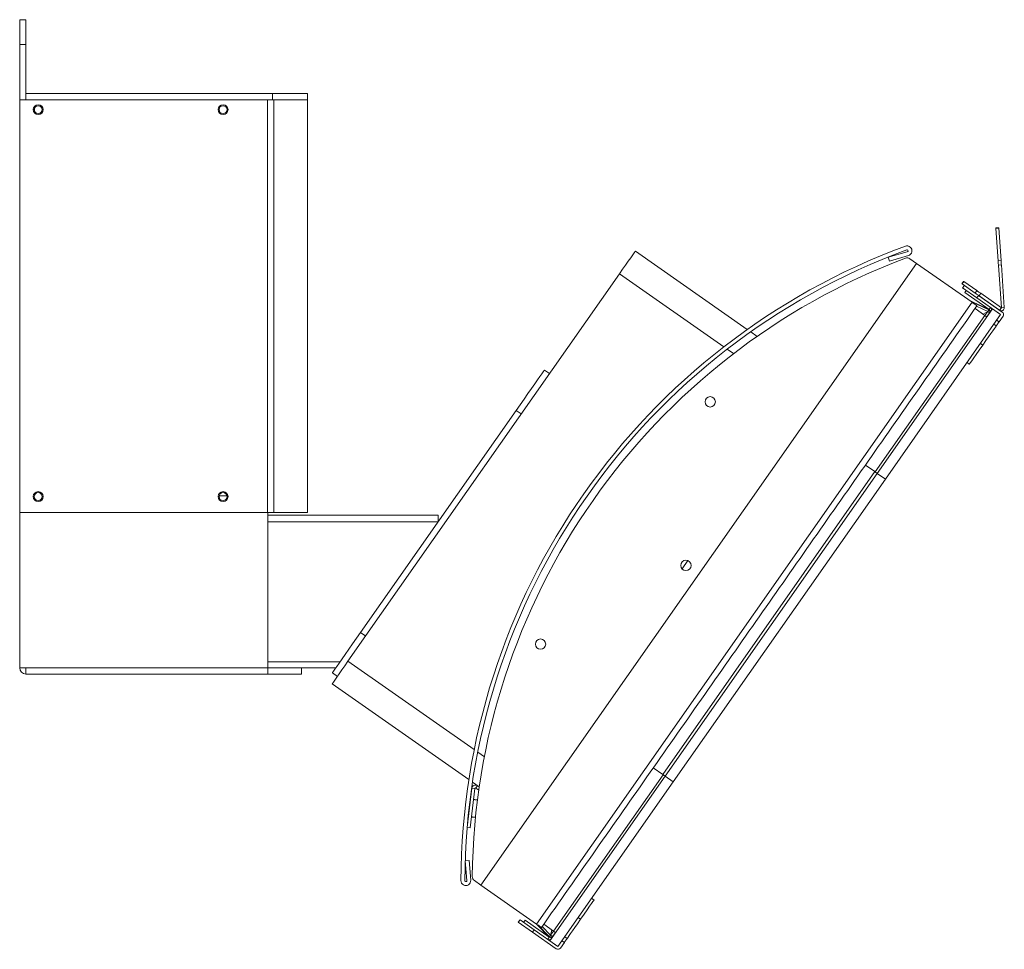
# Model space of a CAD drawing. Units: millimetres. Extents: x 128 to 1119, y 48 to 773.
# Drawn here: x 128 to 328, y 157 to 346 of the extents above; entities that cross this region are included whole.
import ezdxf

# ---------------------------------------------------------------- set-up
doc = ezdxf.new("R2010")
doc.units = ezdxf.units.MM

msp = doc.modelspace()

# ---------------------------------------------------------------- linework, layer by layer
at = {"color": 7, "linetype": 'Continuous', "lineweight": 15}
for p, q in [((127.85, 345.55), (129.1, 345.55)), ((129.1, 340.55), (127.85, 340.55)), ((127.85, 329.3), (127.85, 340.55)), ((129.1, 330.55), (129.1, 340.55)), ((129.1, 330.55), (179.1, 330.55)), ((129.1, 330.55), (129.1, 329.3)), ((179.1, 330.55), (179.1, 329.3)), ((127.85, 245.55), (127.85, 329.3)), ((178.07, 329.3), (127.85, 329.3)), ((129.1, 329.3), (179.1, 329.3)), ((130.85, 327.02), (130.85, 327.58)), ((178.07, 245.55), (178.07, 329.3)), ((179.41, 245.55), (179.41, 329.3)), ((325.8, 303.31), (326.4, 303.35)), ((326.41, 303.23), (325.81, 303.19)), ((326.26, 296.64), (325.81, 303.19)), ((326.86, 296.68), (326.41, 303.23)), ((275.4, 282.71), (252.7, 298.61)), ((304, 297.35), (307.85, 298.47)), ((308.08, 297.7), (304.22, 296.58)), ((309.7, 296.11), (221.37, 169.96)), ((304.22, 296.58), (304, 297.35)), ((308.38, 297.03), (309.7, 296.11)), ((309.7, 296.11), (320.98, 288.21)), ((326.26, 296.64), (326.86, 296.68)), ((326.92, 295.8), (326.33, 295.76)), ((326.92, 287.1), (326.33, 295.76)), ((327.52, 287.15), (326.92, 295.8)), ((194.42, 215.38), (249.49, 294.02)), ((270.66, 279.19), (249.49, 294.02)), ((318.92, 291.97), (319.27, 292.46)), ((319.31, 292.43), (318.97, 291.94)), ((318.97, 291.94), (321.62, 290.09)), ((319.07, 291.14), (319.42, 291.63)), ((319.31, 292.43), (321.96, 290.58)), ((319.07, 291.14), (321.95, 289.12)), ((319.52, 290.21), (319.81, 290.62)), ((324.44, 286.77), (319.52, 290.21)), ((321.62, 290.09), (321.96, 290.58)), ((322.29, 289.61), (321.95, 289.12)), ((327.12, 286.24), (322.29, 289.61)), ((322.29, 289.61), (322.29, 289.61)), ((322.74, 290.04), (322.39, 289.54)), ((322.39, 289.54), (326.58, 286.61)), ((322.74, 290.04), (326.92, 287.1)), ((320.98, 288.21), (232.65, 162.06)), ((324.44, 286.77), (320.49, 288.55)), ((320.77, 288.36), (324.38, 286.69)), ((326.77, 285.75), (321.95, 289.12)), ((301.35, 253.8), (323.58, 285.54)), ((301.76, 253.51), (325.13, 286.89)), ((303.4, 252.36), (326.77, 285.75)), ((321.58, 286.94), (323.58, 285.54)), ((321.91, 287.41), (324.16, 286.37)), ((324.16, 286.37), (323.23, 285.78)), ((324.16, 286.37), (323.58, 285.54)), ((324.55, 286.1), (323.96, 285.27)), ((324.38, 286.69), (324.16, 286.37)), ((324.55, 286.1), (324.16, 286.37)), ((324.38, 286.69), (324.44, 286.77)), ((324.72, 287.18), (324.44, 286.77)), ((324.44, 286.77), (324.7, 286.35)), ((324.57, 286.26), (324.7, 286.35)), ((325.13, 286.89), (326.77, 285.75)), ((325.97, 284.6), (326.77, 285.75)), ((326.92, 287.1), (326.58, 286.61)), ((326.92, 287.1), (327.52, 287.15)), ((325.39, 283.78), (325.89, 283.44)), ((325.97, 284.6), (326.46, 284.25)), ((326.46, 284.25), (327.26, 285.4)), ((277.4, 281.31), (276.1, 282.22)), ((322.67, 279.89), (323.16, 279.54)), ((272.63, 277.81), (271.35, 278.71)), ((235.29, 273.75), (234.27, 274.46)), ((228.53, 266.27), (196.98, 221.22)), ((229.55, 265.56), (228.53, 266.27)), ((258.25, 192.42), (301.27, 253.86)), ((301.27, 253.86), (299.35, 255.2)), ((301.76, 253.51), (258.74, 192.08)), ((303.4, 252.36), (260.38, 190.93)), ((303.4, 252.36), (301.76, 253.51)), ((168.31, 248.95), (169.88, 248.95)), ((178.18, 245.55), (127.85, 245.55)), ((127.85, 245.55), (127.85, 214.05)), ((178.18, 214.05), (178.18, 245.55)), ((178.18, 245.05), (212.69, 245.05)), ((178.18, 243.65), (212.69, 243.65)), ((263.36, 235.81), (262.18, 234.14)), ((198.01, 220.5), (196.98, 221.22)), ((127.85, 214.05), (129.1, 214.05)), ((127.85, 214.05), (129.1, 214.05)), ((127.85, 214.05), (127.85, 214.05)), ((129.1, 214.05), (178.18, 214.05)), ((129.1, 214.05), (129.1, 214.05)), ((192.84, 215.3), (178.18, 215.3)), ((183.09, 214.05), (191.97, 214.05)), ((220.02, 197.46), (194.42, 215.38)), ((129.1, 212.8), (178.18, 212.8)), ((192.27, 212.31), (191.25, 213.03)), ((218.94, 191.38), (191.21, 210.8)), ((222.08, 196.02), (220.74, 196.96)), ((258.25, 192.42), (256.33, 193.76)), ((235.37, 158.7), (258.74, 192.08)), ((236.11, 160.62), (258.33, 192.36)), ((260.38, 190.93), (258.74, 192.08)), ((221.04, 189.91), (219.67, 190.87)), ((220.7, 190.15), (220.36, 189.65)), ((237.01, 157.55), (260.38, 190.93)), ((219.52, 189.62), (218.62, 181.67)), ((220.12, 189.55), (219.22, 181.6)), ((220.12, 189.55), (219.52, 189.62)), ((220.95, 189.24), (220.36, 189.65)), ((218.62, 181.67), (219.22, 181.6)), ((218.22, 174.9), (219.01, 174.96)), ((218.52, 170.89), (218.22, 174.9)), ((219.01, 174.96), (219.32, 170.95)), ((220.05, 170.88), (221.37, 169.96)), ((221.37, 169.96), (232.65, 162.06)), ((229.31, 162.94), (228.96, 162.45)), ((228.96, 162.45), (231.84, 160.43)), ((232.18, 160.92), (229.31, 162.94)), ((230.33, 162.83), (230.04, 162.42)), ((230.33, 162.83), (235.25, 159.39)), ((232.6, 162.1), (235.25, 159.39)), ((235.31, 159.47), (232.89, 161.89)), ((236.11, 160.62), (234.11, 162.02)), ((241.11, 163.4), (241.6, 163.06)), ((231.84, 160.43), (232.18, 160.92)), ((236.66, 157.06), (231.84, 160.43)), ((237.01, 157.55), (232.18, 160.92)), ((235.52, 159.79), (233.78, 161.55)), ((235.31, 159.47), (235.52, 159.79)), ((235.76, 160.86), (235.52, 159.79)), ((235.52, 159.79), (236.11, 160.62)), ((235.52, 159.79), (235.91, 159.52)), ((235.91, 159.52), (236.49, 160.35)), ((235.25, 159.39), (234.96, 158.98)), ((235.3, 159.47), (235.25, 159.39)), ((235.73, 159.28), (235.25, 159.39)), ((235.37, 158.7), (237.01, 157.55)), ((235.73, 159.28), (235.77, 159.44)), ((237.81, 158.69), (237.01, 157.55)), ((238.3, 158.35), (237.5, 157.2)), ((237.81, 158.69), (238.3, 158.35)), ((238.38, 159.51), (238.87, 159.17))]:
    msp.add_line(p, q, dxfattribs=at)
at = {"color": 7, "linetype": 'Continuous', "lineweight": 15, "flags": 128}
for points in [[(127.85, 340.55), (127.85, 341.53), (127.85, 342.47), (127.85, 343.33), (127.85, 344.09), (127.85, 344.71), (127.85, 345.17), (127.85, 345.46), (127.85, 345.55)], [(129.1, 345.55), (129.1, 345.46), (129.1, 345.17), (129.1, 344.71), (129.1, 344.09), (129.1, 343.33), (129.1, 342.47), (129.1, 341.53), (129.1, 340.55)], [(179.1, 330.55), (180.59, 330.55), (181.91, 330.55), (183.05, 330.55), (184.03, 330.55), (184.82, 330.55), (185.44, 330.55), (185.89, 330.55), (186.16, 330.55), (186.24, 330.55)], [(179.1, 329.3), (180.59, 329.3), (181.91, 329.3), (183.05, 329.3), (184.03, 329.3), (184.82, 329.3), (185.44, 329.3), (185.89, 329.3), (186.16, 329.3), (186.24, 329.3)], [(186.24, 329.3), (186.22, 329.3), (186.03, 329.3), (185.65, 329.3), (185.08, 329.3), (184.32, 329.3), (183.37, 329.3), (182.23, 329.3), (180.91, 329.3), (179.41, 329.3)], [(325.81, 303.19), (325.81, 303.22), (325.81, 303.24), (325.81, 303.26), (325.81, 303.28), (325.81, 303.29), (325.81, 303.3), (325.8, 303.31), (325.8, 303.31)], [(326.4, 303.35), (326.4, 303.35), (326.4, 303.34), (326.4, 303.33), (326.41, 303.32), (326.41, 303.3), (326.41, 303.28), (326.41, 303.26), (326.41, 303.23)], [(249.49, 294.02), (250.11, 294.92), (250.72, 295.78), (251.27, 296.57), (251.76, 297.26), (252.16, 297.84), (252.45, 298.26), (252.64, 298.52), (252.7, 298.61)], [(326.33, 295.76), (326.32, 295.89), (326.31, 296.02), (326.3, 296.15), (326.29, 296.27), (326.28, 296.38), (326.28, 296.48), (326.27, 296.57), (326.26, 296.64)], [(326.86, 296.68), (326.87, 296.61), (326.87, 296.52), (326.88, 296.42), (326.89, 296.31), (326.9, 296.19), (326.91, 296.07), (326.91, 295.93), (326.92, 295.8)], [(318.97, 291.94), (318.96, 291.95), (318.95, 291.96), (318.94, 291.96), (318.94, 291.96), (318.93, 291.97), (318.93, 291.97), (318.93, 291.97), (318.92, 291.97)], [(322.29, 289.61), (322.27, 289.63), (322.14, 289.72), (322.02, 289.8), (321.91, 289.88), (321.82, 289.95), (321.73, 290.01), (321.67, 290.05), (321.62, 290.09)], [(321.96, 290.58), (322.01, 290.54), (322.08, 290.5), (322.16, 290.44), (322.26, 290.37), (322.37, 290.29), (322.49, 290.21), (322.61, 290.12), (322.74, 290.04)], [(320.98, 288.21), (321.08, 288.14), (321.24, 288.03), (321.43, 287.9), (321.63, 287.76), (321.8, 287.64), (321.93, 287.55), (321.98, 287.51), (321.98, 287.51)], [(323.99, 285.25), (323.98, 285.26), (323.96, 285.28), (323.91, 285.31), (323.84, 285.35), (323.76, 285.41), (323.67, 285.47), (323.58, 285.54)], [(326.46, 284.25), (326.35, 284.09), (326.24, 283.94), (326.14, 283.8), (326.05, 283.68), (325.98, 283.57), (325.93, 283.5), (325.9, 283.45), (325.89, 283.44)], [(325.89, 283.44), (325.84, 283.37), (325.72, 283.19), (325.5, 282.89), (325.2, 282.46), (324.82, 281.91), (324.35, 281.24), (323.8, 280.46), (323.16, 279.54)], [(323.16, 279.54), (322.44, 278.51), (321.83, 277.64), (321.33, 276.93), (320.94, 276.37), (320.66, 275.97), (320.49, 275.73), (320.44, 275.65)], [(234.27, 274.46), (234.21, 274.38), (234.03, 274.13), (233.75, 273.72), (233.36, 273.16), (232.87, 272.46), (232.29, 271.64), (231.63, 270.7), (230.91, 269.68), (230.15, 268.58), (229.35, 267.44), (228.53, 266.27)], [(301.27, 253.86), (301.28, 253.85), (301.31, 253.83), (301.35, 253.8), (301.41, 253.76), (301.49, 253.7), (301.57, 253.64), (301.66, 253.58), (301.76, 253.51)], [(179.41, 245.55), (179.33, 245.55), (179.21, 245.55), (179.07, 245.55), (178.9, 245.55), (178.71, 245.55), (178.51, 245.55), (178.29, 245.55), (178.18, 245.55)], [(186.24, 245.55), (186.22, 245.55), (186.03, 245.55), (185.65, 245.55), (185.08, 245.55), (184.32, 245.55), (183.37, 245.55), (182.23, 245.55), (180.91, 245.55), (179.41, 245.55)], [(212.69, 245.05), (212.69, 245.03), (212.69, 244.95), (212.69, 244.82), (212.69, 244.64), (212.69, 244.43), (212.69, 244.19), (212.69, 243.93), (212.69, 243.65)], [(196.98, 221.22), (196.17, 220.05), (195.37, 218.91), (194.6, 217.82), (193.88, 216.79), (193.23, 215.85), (192.65, 215.03), (192.16, 214.33), (191.77, 213.77), (191.48, 213.36), (191.31, 213.11), (191.25, 213.03)], [(129.1, 212.8), (129.1, 212.83), (129.1, 212.9), (129.1, 213.01), (129.1, 213.17), (129.1, 213.36), (129.1, 213.57), (129.1, 213.81), (129.1, 214.05)], [(178.18, 212.8), (178.18, 212.83), (178.18, 212.9), (178.18, 213.01), (178.18, 213.17), (178.18, 213.36), (178.18, 213.57), (178.18, 213.81), (178.18, 214.05)], [(183.09, 214.05), (183.07, 214.05), (182.13, 214.05), (181, 214.05), (179.68, 214.05), (178.18, 214.05)], [(191.21, 210.8), (191.27, 210.88), (191.46, 211.14), (191.75, 211.57), (192.15, 212.14), (192.64, 212.83), (193.19, 213.63), (193.8, 214.49), (194.42, 215.38)], [(184.99, 212.8), (184.97, 212.8), (184.78, 212.8), (184.4, 212.8), (183.83, 212.8), (183.07, 212.8), (182.13, 212.8), (181, 212.8), (179.68, 212.8), (178.18, 212.8)], [(258.74, 192.08), (258.65, 192.14), (258.55, 192.21), (258.47, 192.27), (258.39, 192.32), (258.33, 192.36), (258.29, 192.39), (258.26, 192.41), (258.25, 192.42)], [(244.32, 166.95), (244.27, 166.87), (244.1, 166.63), (243.82, 166.24), (243.43, 165.68), (242.93, 164.97), (242.32, 164.09), (241.6, 163.06)], [(233.65, 161.36), (233.65, 161.36), (233.6, 161.4), (233.47, 161.49), (233.3, 161.61), (233.1, 161.75), (232.91, 161.88), (232.75, 161.99), (232.65, 162.06)], [(241.6, 163.06), (240.96, 162.15), (240.41, 161.36), (239.94, 160.69), (239.56, 160.14), (239.26, 159.72), (239.05, 159.41), (238.92, 159.23), (238.87, 159.17)], [(236.52, 160.33), (236.51, 160.34), (236.49, 160.35), (236.44, 160.39), (236.37, 160.43), (236.29, 160.49), (236.2, 160.55), (236.11, 160.62)], [(238.87, 159.17), (238.86, 159.15), (238.83, 159.11), (238.78, 159.03), (238.71, 158.93), (238.62, 158.81), (238.52, 158.66), (238.41, 158.51), (238.3, 158.35)]]:
    msp.add_lwpolyline(points, dxfattribs=at)
at = {"color": 7, "linetype": 'Continuous', "lineweight": 15}
for centre, radius in [((131.6, 327.3), 1), ((131.6, 327.3), 0.8), ((169.1, 327.3), 1), ((169.1, 327.3), 0.8), ((267.88, 268.02), 1.05), ((131.6, 248.8), 1), ((131.6, 248.8), 0.8), ((169.1, 248.8), 1), ((169.1, 248.8), 0.8), ((262.96, 234.84), 1.05), ((233.47, 218.87), 1.05)]:
    msp.add_circle(centre, radius, dxfattribs=at)
for centre, radius, start, end in [((355.12, 170.31), 137.8, 110.2375, 179.7625), ((307.8, 298.66), 1, 286.2494, 110.2375), ((355.12, 170.31), 137, 110.2375, 179.7625), ((307.8, 298.66), 0.2, 286.2494, 110.2375), ((355.12, 170.31), 135.5, 110.5938, 179.4062), ((307.81, 296.22), 1, 55, 110.5938), ((298.21, 262.35), 36.75, 54.9574, 55.038), ((323.99, 286.26), 0.575, 343.43, 47.4564), ((324.54, 286.6), 0.302, 275.059, 301.9405), ((324.44, 286.77), 0.5, 302.3, 55), ((326.92, 287.1), 0.6, 235, 3.9448), ((326.77, 285.75), 0.6, 325, 55), ((129.1, 214.05), 1.25, 180, 270), ((220.27, 189.53), 0.75, 55, 173.5), ((220.27, 189.53), 0.15, 55, 173.5), ((218.32, 170.88), 1, 179.7625, 4.3267), ((218.32, 170.88), 0.2, 179.7625, 4.3267), ((220.63, 171.7), 1, 179.4062, 235), ((235.25, 159.39), 0.5, 235, 347.7), ((235.57, 159.98), 0.575, 242.5444, 306.5678), ((235.44, 159.35), 0.302, 348.0585, 14.9398), ((237.01, 157.55), 0.6, 235, 325)]:
    msp.add_arc(centre, radius, start, end, dxfattribs=at)
for points in [[(186.24, 329.3), (186.24, 330.55)], [(186.24, 245.55), (186.24, 329.3)], [(233.65, 161.36), (321.98, 287.51)], [(319.95, 276), (320.44, 275.65)], [(184.99, 212.8), (184.99, 214.05)], [(220.68, 187.25), (219.87, 187.34)], [(219.47, 183.81), (220.28, 183.72)], [(244.32, 166.95), (243.83, 167.3)]]:
    msp.add_open_spline(points, degree=1, dxfattribs=at)

doc.saveas('drawing.dxf')
